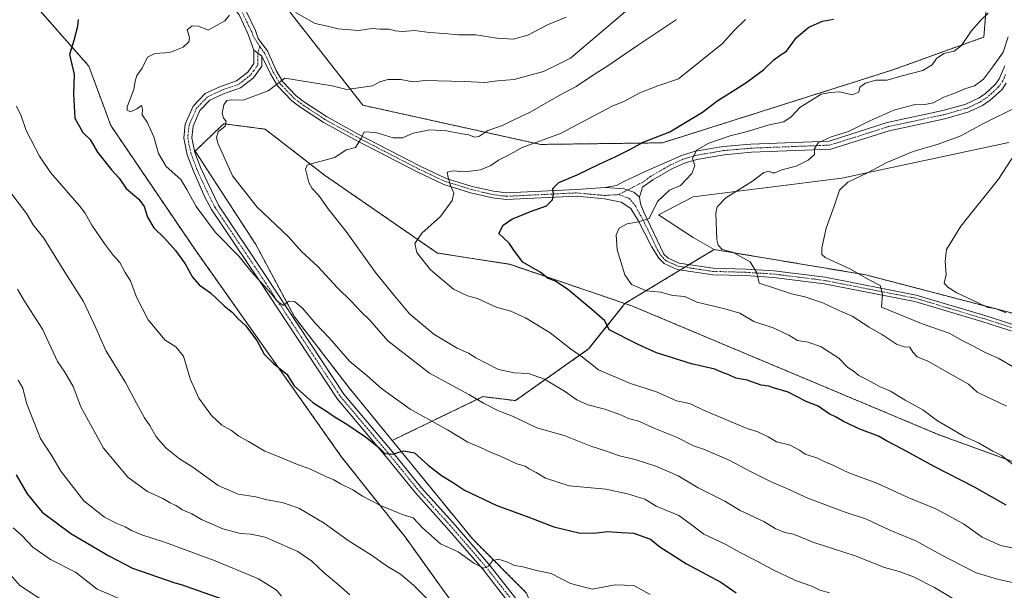
# Model space of a CAD drawing. Units: metres. Extents: x 573451 to 576902, y 4717254 to 4719605.
# Drawn here: x 575365 to 575714, y 4717615 to 4717817 of the extents above; entities that cross this region are included whole.
import ezdxf

# ---------------------------------------------------------------- set-up
doc = ezdxf.new("R2010")
doc.units = ezdxf.units.M
doc.header["$MEASUREMENT"] = 0
doc.linetypes.add('TRAZO_Y_PUNTO', pattern=[1, 0.5, -0.25, 0, -0.25])
doc.linetypes.add('TRAZOS', pattern=[0.75, 0.5, -0.25])
for name, color, linetype, lineweight in [('Arbolado forestal', 92, 'TRAZOS', 0), ('Arbolado forestal CxS', 92, 'Continuous', 0), ('Camino', 19, 'Continuous', 0), ('Camino Cxs', 19, 'Continuous', 0), ('Camino eje', 39, 'TRAZO_Y_PUNTO', 13), ('Cultivos herbáceos CxS', 92, 'Continuous', 0), ('Curva de nivel maestra', 36, 'Continuous', 30), ('Curva de nivel normal', 36, 'Continuous', 0), ('Matorral', 135, 'Continuous', 0), ('Matorral CxS', 135, 'Continuous', 0), ('Pista no pavimentada', 254, 'Continuous', 13), ('Pista no pavimentada Cxs', 254, 'Continuous', 0), ('Pista pavimentada eje', 135, 'TRAZO_Y_PUNTO', 0)]:
    doc.layers.add(name, color=color, linetype=linetype, lineweight=lineweight)

# ---------------------------------------------------------------- blocks, each defined once
blk = doc.blocks.new('*U151')
at = {"layer": 'Cultivos herbáceos CxS', "color": 92, "linetype": 'Continuous', "lineweight": 0}
blk.add_polyline3d([(575752.4, 4717704.09, 650.31), (575665.05, 4717726.89, 659.05), (575611.39, 4717735.83, 665.68), (575603.9, 4717740.12, 665.89), (575591.63, 4717748.1, 668.61), (575603.9, 4717754.47, 667.25), (575656.55, 4717761.04, 660.68), (575715.76, 4717773.73, 655.63)], dxfattribs=at)
blk = doc.blocks.new('*U164')
at = {"layer": 'Curva de nivel normal', "color": 36, "linetype": 'Continuous', "lineweight": 0}
blk.add_polyline3d([(575588.74, 4717613.82, 705), (575582.98, 4717616.96, 705), (575576.28, 4717617.25, 705), (575568.22, 4717615.7, 705), (575560.57, 4717617.66, 705), (575553.67, 4717621.19, 705), (575548.52, 4717622.32, 705), (575543.67, 4717623.56, 705), (575540.69, 4717624.02, 705), (575538.01, 4717625.36, 705), (575534.94, 4717626.35, 705), (575532.85, 4717625.71, 705), (575531.53, 4717623.78, 705), (575529.75, 4717623.15, 705), (575526.28, 4717624.89, 705), (575520.78, 4717628.88, 705), (575514.49, 4717631.76, 705), (575508.1, 4717637.4, 705), (575504.81, 4717640.89, 705), (575501.24, 4717642, 705), (575493.2, 4717645.28, 705), (575486.88, 4717648.63, 705), (575483.44, 4717650.85, 705), (575479.02, 4717652.93, 705), (575476.65, 4717654.32, 705), (575473.91, 4717655.5, 705), (575468.49, 4717658.15, 705), (575463.79, 4717659.8, 705), (575457.35, 4717662.54, 705), (575452.23, 4717664.51, 705), (575446.5, 4717667.98, 705), (575443.03, 4717669.85, 705), (575440.44, 4717671.78, 705), (575437.03, 4717673.7, 705), (575433.38, 4717677.14, 705), (575428.89, 4717683.3, 705), (575425.88, 4717690.12, 705), (575423.44, 4717698.15, 705), (575420.79, 4717701.4, 705), (575416.99, 4717703.72, 705), (575410.95, 4717711.02, 705), (575406.87, 4717718.93, 705), (575404.69, 4717724.71, 705), (575402.76, 4717727.68, 705), (575400.9, 4717731.26, 705), (575398.6, 4717733.83, 705), (575395.33, 4717738.06, 705), (575391.01, 4717744.48, 705), (575388.67, 4717748.68, 705), (575386.67, 4717751.3, 705), (575376.34, 4717763.07, 705), (575372.44, 4717768.85, 705), (575367.79, 4717777.97, 705), (575365.93, 4717783.12, 705), (575364.32, 4717786.5, 705)], dxfattribs=at)
blk = doc.blocks.new('*U168')
at = {"layer": 'Curva de nivel normal', "color": 36, "linetype": 'Continuous', "lineweight": 0}
blk.add_polyline3d([(575718.89, 4717786.48, 660), (575706.52, 4717780.32, 660), (575698.72, 4717776.08, 660), (575690.69, 4717773.07, 660), (575681.81, 4717770.47, 660), (575672.58, 4717766.61, 660), (575665.97, 4717763.03, 660), (575658.68, 4717759.72, 660), (575655.81, 4717756.78, 660), (575653.88, 4717751.12, 660), (575651.08, 4717743.45, 660), (575649.53, 4717736.45, 660), (575649.47, 4717734.04, 660), (575650.64, 4717733.06, 660), (575659.41, 4717729.06, 660), (575666.31, 4717725.13, 660), (575670.17, 4717723.07, 660), (575671, 4717719.98, 660), (575670.65, 4717715.41, 660), (575685.35, 4717709.38, 660), (575694.62, 4717706.2, 660), (575698.92, 4717703.8, 660), (575703.25, 4717701.71, 660), (575707.79, 4717699.22, 660), (575711.98, 4717697.41, 660), (575718.74, 4717693.5, 660)], dxfattribs=at)
blk = doc.blocks.new('*U178')
at = {"layer": 'Curva de nivel normal', "color": 36, "linetype": 'Continuous', "lineweight": 0}
blk.add_polyline3d([(575698.87, 4717610.56, 690), (575689.46, 4717616.24, 690), (575681.94, 4717620.08, 690), (575676.84, 4717621.9, 690), (575671.68, 4717623.32, 690), (575661.3, 4717627.45, 690), (575646.71, 4717632.22, 690), (575639.5, 4717635.11, 690), (575636.39, 4717635.75, 690), (575633, 4717637.15, 690), (575628.98, 4717639.67, 690), (575620.64, 4717643.54, 690), (575615.11, 4717646.82, 690), (575605.77, 4717651.58, 690), (575598.62, 4717655.77, 690), (575590.76, 4717659.18, 690), (575583.45, 4717661.54, 690), (575577.88, 4717662.88, 690), (575572.94, 4717664.6, 690), (575567.75, 4717666.25, 690), (575558.29, 4717670.09, 690), (575548.63, 4717672.74, 690), (575540.01, 4717676.86, 690), (575534.99, 4717678.75, 690), (575529.68, 4717681.44, 690), (575524.48, 4717684.51, 690), (575510.57, 4717692.13, 690), (575495.83, 4717703.52, 690), (575489.43, 4717710.84, 690), (575486.39, 4717713.8, 690), (575482.8, 4717717.54, 690), (575478, 4717722.27, 690), (575471, 4717729.87, 690), (575465.3, 4717735.16, 690), (575460.65, 4717740.38, 690), (575449.52, 4717750.84, 690), (575440.83, 4717761.94, 690), (575435.62, 4717773.42, 690), (575435.12, 4717775.51, 690), (575435.77, 4717777.45, 690), (575438.2, 4717779.45, 690), (575438.55, 4717781.25, 690), (575437.62, 4717782.35, 690), (575437.16, 4717784.08, 690), (575437.7, 4717787.04, 690), (575438.8, 4717788.58, 690), (575440.52, 4717788.81, 690), (575444.66, 4717788.73, 690), (575453.46, 4717791.99, 690), (575459.38, 4717796.51, 690), (575476.08, 4717793.73, 690), (575481.35, 4717792.42, 690), (575490.44, 4717793.77, 690), (575493.03, 4717795.21, 690), (575495.82, 4717795.98, 690), (575500.48, 4717795.95, 690), (575504.8, 4717795.11, 690), (575509.08, 4717795.66, 690), (575522.88, 4717795.27, 690), (575530.14, 4717794.88, 690), (575534.72, 4717795.47, 690), (575540.51, 4717796.03, 690), (575550.93, 4717798.85, 690), (575556.94, 4717801.73, 690), (575560.53, 4717803.57, 690), (575584.7, 4717824.2, 690)], dxfattribs=at)
blk = doc.blocks.new('*U183')
at = {"layer": 'Curva de nivel normal', "color": 36, "linetype": 'Continuous', "lineweight": 0}
blk.add_polyline3d([(575719.63, 4717617.43, 685), (575711.76, 4717619.18, 685), (575704.14, 4717621.48, 685), (575698.9, 4717624.23, 685), (575691.98, 4717627.72, 685), (575682.8, 4717632.75, 685), (575673.6, 4717636.61, 685), (575665.28, 4717640.47, 685), (575657.48, 4717643.02, 685), (575644.51, 4717647.93, 685), (575637.1, 4717651.35, 685), (575631.77, 4717653.53, 685), (575624.44, 4717657.2, 685), (575616.7, 4717661.32, 685), (575607.57, 4717665.27, 685), (575604.12, 4717666.43, 685), (575598.08, 4717669.46, 685), (575589.73, 4717672.75, 685), (575584.76, 4717675.14, 685), (575581.02, 4717676.02, 685), (575577.96, 4717677.45, 685), (575572.66, 4717679.42, 685), (575566.64, 4717680.88, 685), (575562.7, 4717682.62, 685), (575558.43, 4717685.78, 685), (575551.29, 4717689.96, 685), (575545.65, 4717691.98, 685), (575540.52, 4717692.19, 685), (575535.03, 4717693.41, 685), (575530.7, 4717695.66, 685), (575527.02, 4717697.51, 685), (575524.39, 4717699.14, 685), (575520.42, 4717700.91, 685), (575512.15, 4717705.9, 685), (575503.56, 4717713.12, 685), (575498.18, 4717719.48, 685), (575491.5, 4717727.73, 685), (575481.1, 4717742.2, 685), (575475.06, 4717749.8, 685), (575471.32, 4717755.06, 685), (575468.98, 4717757.39, 685), (575467.82, 4717759.56, 685), (575466.73, 4717764.22, 685), (575467.21, 4717765.71, 685), (575468.66, 4717766.17, 685), (575477.04, 4717768.4, 685), (575481.04, 4717771.14, 685), (575484.39, 4717771.9, 685), (575486.44, 4717775.13, 685), (575487.44, 4717777.51, 685), (575491.54, 4717777.28, 685), (575497.75, 4717775.4, 685), (575500.98, 4717775.39, 685), (575504.81, 4717777, 685), (575510.65, 4717778.21, 685), (575516.57, 4717777.83, 685), (575521.49, 4717776.85, 685), (575524.57, 4717776.44, 685), (575526.56, 4717775.57, 685), (575528.1, 4717775.88, 685), (575531.23, 4717777.94, 685), (575536.43, 4717779.73, 685), (575540.72, 4717781.82, 685), (575546.26, 4717784.43, 685), (575556.54, 4717790.33, 685), (575562.57, 4717793.51, 685), (575568.28, 4717797.46, 685), (575573.74, 4717800.84, 685), (575584.21, 4717808.03, 685), (575598.08, 4717817.25, 685)], dxfattribs=at)
blk = doc.blocks.new('*U187')
at = {"layer": 'Curva de nivel normal', "color": 36, "linetype": 'Continuous', "lineweight": 0}
for points in [[(575652.27, 4717614.42, 695), (575648.85, 4717615.35, 695), (575645.98, 4717616.78, 695), (575640.21, 4717618.77, 695), (575632.24, 4717622.48, 695), (575625.68, 4717626.11, 695), (575620.34, 4717628.72, 695), (575615.54, 4717631.48, 695), (575607.71, 4717635.1, 695), (575603.3, 4717638.52, 695), (575598.86, 4717641.76, 695), (575590.87, 4717645.03, 695), (575586.78, 4717647.54, 695), (575580.64, 4717649.43, 695), (575573.03, 4717651.06, 695), (575560.03, 4717652.28, 695), (575551.65, 4717654.96, 695), (575548.3, 4717657.01, 695), (575545.89, 4717658.31, 695), (575544.48, 4717659.24, 695), (575541.56, 4717659.99, 695), (575535.68, 4717662.77, 695), (575532.47, 4717663.99, 695), (575528.68, 4717665.82, 695), (575524.19, 4717667.7, 695), (575516.96, 4717672.04, 695), (575503.68, 4717679.41, 695), (575493.64, 4717686.69, 695), (575488.34, 4717691.28, 695), (575482.3, 4717696.34, 695), (575475.32, 4717704.37, 695), (575470.22, 4717709.62, 695), (575465.63, 4717715.09, 695), (575462.79, 4717717.51, 695), (575460.71, 4717717.58, 695), (575458.92, 4717716.02, 695), (575457.89, 4717716.59, 695), (575456.81, 4717717.49, 695), (575454.46, 4717720.33, 695), (575447.4, 4717728.06, 695), (575443.15, 4717733.34, 695), (575434.84, 4717741.84, 695), (575427.92, 4717751.06, 695), (575424.66, 4717757.06, 695), (575422.5, 4717760.61, 695), (575417.32, 4717765.25, 695), (575414.6, 4717769.85, 695), (575412.92, 4717775.72, 695), (575410.57, 4717780.85, 695), (575408.82, 4717783.45, 695), (575408.98, 4717785.45, 695), (575408.6, 4717786.78, 695), (575406.96, 4717785.56, 695), (575404.73, 4717784.53, 695), (575403.52, 4717785.19, 695), (575403.53, 4717786.37, 695), (575405.93, 4717792.4, 695), (575406.3, 4717795.45, 695), (575406.94, 4717797.45, 695), (575408.8, 4717799.99, 695), (575410.74, 4717803.92, 695), (575413.38, 4717805.16, 695), (575418.59, 4717805.52, 695), (575423.39, 4717807.38, 695), (575425.36, 4717809.27, 695), (575425.64, 4717810.56, 695), (575425.3, 4717812.12, 695), (575424.77, 4717813.54, 695), (575426.5, 4717814.98, 695), (575428.78, 4717814.84, 695), (575432.16, 4717813.44, 695), (575438.12, 4717816.73, 695), (575439.81, 4717818.76, 695)], [(575463.16, 4717819.71, 695), (575470.07, 4717815.75, 695), (575474.46, 4717814.85, 695), (575478.29, 4717813.95, 695), (575485.39, 4717813.27, 695), (575490.3, 4717813.98, 695), (575493.16, 4717813.8, 695), (575496.34, 4717813.77, 695), (575498.46, 4717813.18, 695), (575501.02, 4717813.01, 695), (575505.22, 4717813.34, 695), (575510.6, 4717812.62, 695), (575515.77, 4717812.32, 695), (575520.89, 4717811.74, 695), (575527.04, 4717811.75, 695), (575534.37, 4717810.6, 695), (575540.37, 4717810.22, 695), (575545.37, 4717811.65, 695), (575552.37, 4717815.28, 695), (575559.03, 4717817.99, 695)]]:
    blk.add_polyline3d(points, dxfattribs=at)
blk = doc.blocks.new('*U190')
at = {"layer": 'Curva de nivel normal', "color": 36, "linetype": 'Continuous', "lineweight": 0}
blk.add_polyline3d([(575715.48, 4717811.11, 665), (575713.78, 4717805.69, 665), (575710.26, 4717800.79, 665), (575706.77, 4717796.08, 665), (575703.61, 4717793.71, 665), (575700.18, 4717792.71, 665), (575696.6, 4717791.19, 665), (575692.68, 4717789.72, 665), (575688.89, 4717787.79, 665), (575686.03, 4717787.13, 665), (575682.04, 4717787, 665), (575674.98, 4717785.11, 665), (575666.5, 4717781.37, 665), (575658.95, 4717777.57, 665), (575652.81, 4717775.76, 665), (575648.18, 4717773.55, 665), (575646.93, 4717771.45, 665), (575646.88, 4717769.45, 665), (575644.68, 4717767.4, 665), (575640.42, 4717765.36, 665), (575635.37, 4717764.07, 665), (575632.92, 4717763.02, 665), (575631.96, 4717762.94, 665), (575630.9, 4717763.6, 665), (575628.96, 4717763.07, 665), (575624.92, 4717759.98, 665), (575615.53, 4717754.15, 665), (575612.49, 4717750.91, 665), (575612.01, 4717748.7, 665), (575612.29, 4717739.26, 665), (575612.8, 4717737.33, 665), (575614.22, 4717735.82, 665), (575617.84, 4717734.92, 665), (575624.19, 4717731.52, 665), (575626.51, 4717727.61, 665), (575627.37, 4717723.94, 665), (575633.13, 4717722, 665), (575638.78, 4717720.16, 665), (575643.53, 4717719.12, 665), (575649.83, 4717717.04, 665), (575654.87, 4717714.59, 665), (575660.3, 4717712.27, 665), (575666.26, 4717708.37, 665), (575671.02, 4717705.69, 665), (575675.99, 4717702.33, 665), (575678.62, 4717701.41, 665), (575680.71, 4717701.3, 665), (575681.77, 4717699.55, 665), (575683.32, 4717697.92, 665), (575687.1, 4717696.29, 665), (575701.42, 4717688.19, 665), (575704.52, 4717685.36, 665), (575714.93, 4717680.37, 665)], dxfattribs=at)
blk = doc.blocks.new('*U196')
at = {"layer": 'Curva de nivel normal', "color": 36, "linetype": 'Continuous', "lineweight": 0}
blk.add_polyline3d([(575482.35, 4717613.71, 715), (575478.4, 4717617.2, 715), (575473.26, 4717621.44, 715), (575468.86, 4717625.56, 715), (575463.93, 4717629.02, 715), (575452.45, 4717634.08, 715), (575447.32, 4717635.09, 715), (575443.65, 4717635.37, 715), (575437.39, 4717637.03, 715), (575429.9, 4717640.39, 715), (575426.39, 4717642.35, 715), (575423.12, 4717643.7, 715), (575420.8, 4717645.33, 715), (575418.76, 4717646.27, 715), (575416.16, 4717647.79, 715), (575410.75, 4717650.26, 715), (575403.9, 4717655.16, 715), (575395.17, 4717665.53, 715), (575387.14, 4717680.15, 715), (575384.36, 4717687.43, 715), (575381.45, 4717692.46, 715), (575378.87, 4717696.28, 715), (575373.52, 4717707.63, 715), (575367.13, 4717717.54, 715), (575364.72, 4717721.84, 715)], dxfattribs=at)
blk = doc.blocks.new('*U202')
at = {"layer": 'Curva de nivel normal', "color": 36, "linetype": 'Continuous', "lineweight": 0}
blk.add_polyline3d([(575458.2, 4717613.23, 720), (575456.46, 4717615.36, 720), (575453.84, 4717616.93, 720), (575450.08, 4717619.33, 720), (575434.71, 4717625.73, 720), (575417.07, 4717632.17, 720), (575408.68, 4717634.92, 720), (575405.02, 4717636.4, 720), (575402.84, 4717637.74, 720), (575399.82, 4717638.9, 720), (575395.46, 4717641.2, 720), (575388.2, 4717646.98, 720), (575380.04, 4717657.45, 720), (575376.79, 4717662.86, 720), (575372.89, 4717668.99, 720), (575367.93, 4717681.46, 720), (575366.53, 4717686.79, 720), (575364.87, 4717689.6, 720)], dxfattribs=at)
blk = doc.blocks.new('*U203')
at = {"layer": 'Curva de nivel normal', "color": 36, "linetype": 'Continuous', "lineweight": 0}
blk.add_polyline3d([(575510.93, 4717611.03, 710), (575504.91, 4717617.06, 710), (575500.35, 4717620.95, 710), (575495.68, 4717623.76, 710), (575490.1, 4717627.68, 710), (575481.83, 4717632.92, 710), (575473.33, 4717639.08, 710), (575464.26, 4717644.34, 710), (575458.36, 4717646.4, 710), (575453.1, 4717647.33, 710), (575449.07, 4717648.35, 710), (575442.86, 4717649.24, 710), (575435.71, 4717652.37, 710), (575426.72, 4717658.81, 710), (575422.06, 4717661.81, 710), (575417.35, 4717665.61, 710), (575413.8, 4717669.62, 710), (575411.52, 4717673.57, 710), (575409.66, 4717676.24, 710), (575406.78, 4717681.46, 710), (575402.96, 4717688.78, 710), (575395.94, 4717700.1, 710), (575392.47, 4717708.17, 710), (575388.08, 4717717.51, 710), (575380.83, 4717728.75, 710), (575374.01, 4717739.8, 710), (575370.25, 4717744.54, 710), (575367.86, 4717748.59, 710), (575362.68, 4717755.42, 710)], dxfattribs=at)
blk = doc.blocks.new('*U208')
at = {"layer": 'Curva de nivel normal', "color": 36, "linetype": 'Continuous', "lineweight": 0}
blk.add_polyline3d([(575402.39, 4717611.69, 730), (575392.9, 4717615.64, 730), (575385.28, 4717621.69, 730), (575376.42, 4717626.16, 730), (575370.14, 4717630.55, 730), (575366.24, 4717634.64, 730), (575363.2, 4717637.38, 730)], dxfattribs=at)
blk = doc.blocks.new('*U212')
at = {"layer": 'Curva de nivel normal', "color": 36, "linetype": 'Continuous', "lineweight": 0}
blk.add_polyline3d([(575714.77, 4717713.42, 655), (575711.05, 4717714.92, 655), (575708.31, 4717715.37, 655), (575704.69, 4717717.12, 655), (575697.37, 4717720.47, 655), (575694.09, 4717722.58, 655), (575692.86, 4717723.88, 655), (575693.49, 4717726.98, 655), (575693.22, 4717731.55, 655), (575693.7, 4717735.84, 655), (575698.76, 4717744.12, 655), (575712.12, 4717760.78, 655), (575718.03, 4717769.78, 655)], dxfattribs=at)
blk = doc.blocks.new('*U216')
at = {"layer": 'Curva de nivel normal', "color": 36, "linetype": 'Continuous', "lineweight": 0}
blk.add_polyline3d([(575720.37, 4717629.65, 680), (575712.74, 4717631.18, 680), (575706.28, 4717634.05, 680), (575699.67, 4717638.77, 680), (575689.89, 4717644.11, 680), (575680.38, 4717647.97, 680), (575668.94, 4717653.23, 680), (575659.08, 4717656.89, 680), (575653.45, 4717659.55, 680), (575650.31, 4717660.83, 680), (575647.93, 4717662.01, 680), (575643.67, 4717663.43, 680), (575641.61, 4717664.9, 680), (575638.29, 4717666.59, 680), (575633.5, 4717667.82, 680), (575630.46, 4717669.55, 680), (575626.8, 4717671.39, 680), (575623.09, 4717672.51, 680), (575618.83, 4717674.35, 680), (575608.4, 4717678.64, 680), (575602.7, 4717681.38, 680), (575598.1, 4717682.35, 680), (575590.97, 4717685.48, 680), (575581.77, 4717688.46, 680), (575570.37, 4717693.31, 680), (575564.78, 4717697.77, 680), (575560.52, 4717700.75, 680), (575553.3, 4717706.39, 680), (575544.62, 4717711.7, 680), (575539.38, 4717714.03, 680), (575534.14, 4717715.5, 680), (575527.55, 4717718.53, 680), (575524.01, 4717719.42, 680), (575519.08, 4717721.82, 680), (575510.99, 4717728.62, 680), (575506.12, 4717734.74, 680), (575505.38, 4717737.94, 680), (575507.85, 4717741.58, 680), (575514.48, 4717747.49, 680), (575518.66, 4717753.18, 680), (575519.18, 4717755.73, 680), (575518, 4717758.5, 680), (575517.23, 4717761.3, 680), (575516.84, 4717763.2, 680), (575518.97, 4717763.72, 680), (575523.13, 4717763.37, 680), (575528.67, 4717764.07, 680), (575532.27, 4717765.56, 680), (575534.99, 4717767.44, 680), (575538.37, 4717769.14, 680), (575543.37, 4717771.96, 680), (575557.03, 4717776.84, 680), (575567, 4717782.21, 680), (575575.3, 4717786.53, 680), (575579.66, 4717788.36, 680), (575585.04, 4717791.25, 680), (575591.43, 4717793.72, 680), (575598.75, 4717796.18, 680), (575614.32, 4717808.78, 680), (575618.47, 4717813.38, 680), (575622.48, 4717817.22, 680)], dxfattribs=at)
blk = doc.blocks.new('*U217')
at = {"layer": 'Curva de nivel normal', "color": 36, "linetype": 'Continuous', "lineweight": 0}
blk.add_polyline3d([(575717.17, 4717659.79, 670), (575713.12, 4717662.97, 670), (575710.04, 4717664.54, 670), (575704.97, 4717667.48, 670), (575700.13, 4717669.59, 670), (575694.97, 4717672.69, 670), (575690.51, 4717675.21, 670), (575685.32, 4717679.15, 670), (575678.98, 4717682.52, 670), (575673.8, 4717685.72, 670), (575669.99, 4717687.42, 670), (575665.67, 4717689.77, 670), (575662.57, 4717691.29, 670), (575660.66, 4717692.9, 670), (575658.77, 4717694.15, 670), (575655.55, 4717697.42, 670), (575649.32, 4717701.45, 670), (575644.68, 4717703.04, 670), (575640.93, 4717703.68, 670), (575637.84, 4717705.59, 670), (575632.32, 4717708.16, 670), (575625.41, 4717710.41, 670), (575620.53, 4717713.28, 670), (575615.17, 4717714.8, 670), (575610.74, 4717715.93, 670), (575605.2, 4717717.17, 670), (575601, 4717719.24, 670), (575596.73, 4717719.54, 670), (575592.36, 4717720.71, 670), (575587.42, 4717721.18, 670), (575582.06, 4717723.47, 670), (575579.79, 4717726.87, 670), (575576.99, 4717735.75, 670), (575576.71, 4717741.04, 670), (575577.8, 4717743.38, 670), (575580.53, 4717744.88, 670), (575584.62, 4717745.64, 670), (575588.39, 4717746.83, 670), (575591.33, 4717752.78, 670), (575595.61, 4717756.78, 670), (575599.51, 4717758.45, 670), (575603.51, 4717762.78, 670), (575604.56, 4717765.51, 670), (575603.67, 4717768, 670), (575605.1, 4717771.04, 670), (575609.53, 4717773.51, 670), (575617.03, 4717776.06, 670), (575623.2, 4717777.64, 670), (575630.37, 4717779.88, 670), (575636.03, 4717781.07, 670), (575638.64, 4717782.84, 670), (575641.78, 4717786.08, 670), (575649.24, 4717790.77, 670), (575652.57, 4717791.43, 670), (575655.76, 4717791.6, 670), (575660.21, 4717790.55, 670), (575662.63, 4717791.53, 670), (575663.02, 4717793.32, 670), (575665, 4717794.71, 670), (575668.69, 4717795.71, 670), (575672.65, 4717795.76, 670), (575677.52, 4717797.21, 670), (575685.31, 4717799.16, 670), (575688.55, 4717801.13, 670), (575690.09, 4717803.38, 670), (575692.72, 4717805.19, 670), (575696.32, 4717806.06, 670), (575698.98, 4717807.96, 670), (575702.44, 4717813.05, 670), (575705.97, 4717817.11, 670), (575708.46, 4717819.44, 670)], dxfattribs=at)
blk = doc.blocks.new('*U227')
at = {"layer": 'Curva de nivel maestra', "color": 36, "linetype": 'Continuous', "lineweight": 30}
blk.add_polyline3d([(575714.76, 4717645.46, 675), (575703.57, 4717651.78, 675), (575689.31, 4717659.1, 675), (575678.12, 4717665.23, 675), (575672.42, 4717668.19, 675), (575669.61, 4717669.85, 675), (575663, 4717672.34, 675), (575657.19, 4717674.97, 675), (575654.6, 4717676.52, 675), (575652.06, 4717677.71, 675), (575648.27, 4717680.37, 675), (575644.01, 4717682.09, 675), (575637.57, 4717685.32, 675), (575632.73, 4717686.82, 675), (575630.79, 4717687.55, 675), (575628.06, 4717687.9, 675), (575623.03, 4717689.58, 675), (575619.06, 4717690.37, 675), (575616.64, 4717691.51, 675), (575614, 4717692.42, 675), (575611.57, 4717693.54, 675), (575603.38, 4717695.41, 675), (575591.02, 4717699.34, 675), (575584.52, 4717702.2, 675), (575574.24, 4717707.45, 675), (575572.66, 4717710.62, 675), (575568.08, 4717714.62, 675), (575559.43, 4717721.79, 675), (575554.92, 4717724.76, 675), (575552.58, 4717725.6, 675), (575549.75, 4717727.84, 675), (575543.64, 4717731.38, 675), (575540.74, 4717735.23, 675), (575538.78, 4717738.08, 675), (575536.9, 4717739.8, 675), (575535.18, 4717741.5, 675), (575536.64, 4717744.47, 675), (575539.7, 4717746.61, 675), (575546.37, 4717749.34, 675), (575551.97, 4717751.3, 675), (575554.13, 4717753.4, 675), (575554.49, 4717755.45, 675), (575554.21, 4717757.45, 675), (575556.36, 4717759.55, 675), (575562.82, 4717762.31, 675), (575570.37, 4717765.96, 675), (575576.62, 4717768.71, 675), (575581.71, 4717771.33, 675), (575586.28, 4717773.85, 675), (575595.7, 4717777.51, 675), (575602.51, 4717781.58, 675), (575607.27, 4717784.46, 675), (575612.38, 4717788.37, 675), (575622.6, 4717794.81, 675), (575628.86, 4717799.45, 675), (575632.47, 4717803, 675), (575634.71, 4717804.59, 675), (575636.99, 4717806.04, 675), (575640.51, 4717810.89, 675), (575644.91, 4717814.46, 675), (575649.76, 4717816.58, 675), (575653.62, 4717817.29, 675)], dxfattribs=at)
blk = doc.blocks.new('*U231')
at = {"layer": 'Curva de nivel maestra', "color": 36, "linetype": 'Continuous', "lineweight": 30}
blk.add_polyline3d([(575386.12, 4717817.22, 700), (575385.98, 4717814.77, 700), (575384.62, 4717809.77, 700), (575383.08, 4717804.78, 700), (575384.76, 4717797.78, 700), (575384.5, 4717790.78, 700), (575384.95, 4717782.33, 700), (575387.8, 4717777.26, 700), (575390.37, 4717774.77, 700), (575393.02, 4717770.34, 700), (575397.98, 4717764.04, 700), (575400.69, 4717761.03, 700), (575403.14, 4717757.41, 700), (575407.65, 4717753.62, 700), (575409.54, 4717751.03, 700), (575410.68, 4717747.25, 700), (575413, 4717743.47, 700), (575416.72, 4717739.91, 700), (575420.64, 4717735.5, 700), (575424.05, 4717730.79, 700), (575426.67, 4717726.08, 700), (575429.02, 4717723.36, 700), (575432.99, 4717720.46, 700), (575437.91, 4717715.92, 700), (575440.82, 4717713.56, 700), (575442.74, 4717711.48, 700), (575445.44, 4717708.98, 700), (575449.42, 4717703.69, 700), (575452.01, 4717698.88, 700), (575455.34, 4717695.51, 700), (575460.07, 4717691.8, 700), (575462.71, 4717687.65, 700), (575469.26, 4717681.78, 700), (575474.52, 4717678.45, 700), (575477.16, 4717676.51, 700), (575481.34, 4717674.08, 700), (575487.96, 4717669.58, 700), (575492.56, 4717665.97, 700), (575494.76, 4717663.66, 700), (575497.38, 4717663.44, 700), (575501.48, 4717664.62, 700), (575505.22, 4717663.97, 700), (575510.17, 4717659.51, 700), (575514.82, 4717655.85, 700), (575518.68, 4717653.49, 700), (575522.98, 4717650.69, 700), (575534.37, 4717645.34, 700), (575545.74, 4717641.16, 700), (575554.56, 4717637.7, 700), (575563.45, 4717635.61, 700), (575568.82, 4717635.46, 700), (575573.67, 4717636.08, 700), (575578.59, 4717635.72, 700), (575582.94, 4717635.47, 700), (575586.46, 4717634.25, 700), (575588.83, 4717633.34, 700), (575592.11, 4717630.7, 700), (575601.57, 4717624.64, 700), (575613.79, 4717618.12, 700), (575619.22, 4717614.4, 700)], dxfattribs=at)

msp = doc.modelspace()

# ---------------------------------------------------------------- linework, layer by layer
at = {"layer": 'Arbolado forestal', "color": 92, "linetype": 'TRAZOS', "lineweight": 0}
for points in [[(575709.17, 4717838.92, 671.63), (575706.87, 4717811, 669.12), (575674.26, 4717799.26, 670.6), (575593.09, 4717773.59, 673.06), (575549.89, 4717773.02, 679.43), (575487.01, 4717786.88, 687.81), (575461.47, 4717819.48, 694.63), (575425.25, 4717876.11, 702.06)], [(575570.48, 4717524.23, 717.72), (575570.62, 4717538.16, 718.19), (575567.31, 4717552.22, 717.7), (575550.76, 4717577.05, 714.63), (575520.96, 4717607.67, 709.01), (575501.93, 4717634.15, 706.52), (575479.59, 4717662.29, 702.82), (575427.45, 4717735.94, 698.31), (575397.7, 4717779.71, 697.14), (575389.96, 4717800.72, 697.85), (575371.77, 4717821.32, 701.08)], [(575579.78, 4717716.74, 672.22), (575538.98, 4717730.61, 675.7), (575513.38, 4717734.6, 678.55), (575473.44, 4717762.14, 684.37), (575452.41, 4717778.41, 686.95), (575437.71, 4717780.33, 689.68), (575436.71, 4717779.37, 689.95), (575433.99, 4717776.78, 690.38), (575427.59, 4717770.68, 691.39), (575449.06, 4717737.59, 693.09), (575462.81, 4717711.98, 695.4), (575482.09, 4717686.96, 697.25), (575497.36, 4717668.3, 699.21)], [(575611.39, 4717735.83, 665.68), (575602.59, 4717730.52, 667.49), (575601.02, 4717729.57, 667.59), (575599.46, 4717728.62, 667.71), (575579.78, 4717716.74, 672.22)], [(575970.77, 4717607.12, 632.79), (575969.42, 4717607.94, 632.85), (575920.21, 4717637.69, 634.52), (575867.2, 4717674.11, 638.03), (575823.7, 4717693.79, 643.87), (575799.19, 4717698.95, 645.96), (575752.4, 4717704.09, 650.31), (575665.05, 4717726.89, 659.05), (575611.39, 4717735.83, 665.68)], [(575497.36, 4717668.3, 699.21), (575529.52, 4717683.8, 689.14), (575541.02, 4717682.38, 687.77), (575566.94, 4717700.65, 678.72), (575579.78, 4717716.74, 672.22)], [(575579.78, 4717716.74, 672.22), (575582.19, 4717715.92, 672.11), (575690.9, 4717670.33, 671.46), (575785.15, 4717636.2, 666.82), (575820.36, 4717615.45, 663.92), (575850.05, 4717574.76, 663.68), (575877.44, 4717543.51, 664.59), (575946.27, 4717479.06, 662.47), (575977.76, 4717440.99, 661.06), (575990.98, 4717414.22, 664.41), (575994.67, 4717387.04, 672.33), (575992.76, 4717346.87, 682.85)], [(575497.36, 4717668.3, 699.21), (575525.93, 4717633.32, 703.78), (575544.96, 4717614.29, 707.29), (575552.41, 4717596.08, 710.24), (575568.13, 4717586.98, 711.44), (575578.06, 4717575.39, 712.67), (575586.34, 4717555.53, 714.77), (575589.65, 4717538.98, 716.07), (575590.1, 4717523.27, 716.73)]]:
    msp.add_polyline3d(points, dxfattribs=at)
at = {"layer": 'Arbolado forestal CxS', "color": 92, "linetype": 'Continuous', "lineweight": 0}
for points in [[(575215.56, 4718057.55, 739.09), (575247.97, 4718027.79, 729.48), (575271.94, 4717993.1, 722.88), (575271.94, 4717993.1, 722.88), (575279.12, 4717982.71, 722.02), (575314.21, 4717934.62, 711.88), (575352.9, 4717891.77, 705.02), (575356.76, 4717845.53, 702.98), (575371.77, 4717821.32, 701.08), (575389.96, 4717800.72, 697.85), (575397.7, 4717779.71, 697.14), (575427.46, 4717735.94, 698.31), (575479.59, 4717662.29, 702.82), (575501.93, 4717634.15, 706.52), (575520.96, 4717607.67, 709.01)], [(575552.4, 4718043.28, 723.77), (575554.32, 4717998.23, 718.07), (575546.07, 4717922.88, 720.29), (575536.08, 4717888.76, 713.69), (575539.82, 4717857.45, 705.15), (575642.88, 4717840.5, 680.9), (575709.17, 4717838.92, 671.63), (575709.17, 4717838.92, 671.63), (575706.87, 4717811, 669.12), (575674.26, 4717799.26, 670.6), (575593.09, 4717773.59, 673.06), (575549.89, 4717773.02, 679.43), (575487.01, 4717786.88, 687.81), (575461.47, 4717819.48, 694.63), (575425.25, 4717876.11, 702.06), (575419.45, 4717911.13, 707.01), (575403.24, 4717948.58, 710.69), (575358.73, 4717989.6, 715.26), (575342.47, 4718002.57, 718.2), (575325.91, 4718018.39, 722.17), (575274.83, 4718053.72, 733.33)], [(575785.15, 4717636.2, 666.82), (575690.9, 4717670.33, 671.46), (575582.19, 4717715.92, 672.11), (575579.79, 4717716.74, 672.22), (575611.39, 4717735.83, 665.68), (575665.05, 4717726.89, 659.05), (575752.4, 4717704.09, 650.31)], [(575544.96, 4717614.29, 707.29), (575525.93, 4717633.32, 703.78), (575497.36, 4717668.3, 699.21), (575529.52, 4717683.8, 689.14), (575541.02, 4717682.38, 687.77), (575566.94, 4717700.65, 678.72), (575579.79, 4717716.74, 672.22), (575582.19, 4717715.92, 672.11), (575690.9, 4717670.33, 671.46), (575785.15, 4717636.2, 666.82)]]:
    msp.add_polyline3d(points, dxfattribs=at)
msp.add_polyline3d([(575579.79, 4717716.74, 672.22), (575566.94, 4717700.65, 678.72), (575541.02, 4717682.38, 687.77), (575529.52, 4717683.8, 689.14), (575497.36, 4717668.3, 699.21), (575482.09, 4717686.96, 697.25), (575462.81, 4717711.98, 695.4), (575449.06, 4717737.59, 693.09), (575427.59, 4717770.68, 691.39), (575433.99, 4717776.78, 690.38), (575436.71, 4717779.37, 689.95), (575437.71, 4717780.33, 689.68), (575452.41, 4717778.41, 686.95), (575473.44, 4717762.14, 684.37), (575513.38, 4717734.6, 678.55), (575538.98, 4717730.61, 675.7), (575579.79, 4717716.74, 672.22)], close=True, dxfattribs=at)
at = {"layer": 'Camino', "color": 19, "linetype": 'Continuous', "lineweight": 0}
for points in [[(575538.82, 4717610.78, 707.52), (575529.42, 4717622.74, 705.1), (575516.73, 4717637.41, 703.12), (575505.57, 4717649.72, 702.48), (575495.19, 4717662.54, 700.4), (575477.95, 4717682.95, 697.83), (575450.16, 4717725.07, 695.01), (575433.42, 4717750.01, 693.39), (575431.05, 4717754.4, 692.86), (575426.96, 4717763.56, 691.94), (575424.74, 4717769.38, 692.13), (575423.54, 4717775.24, 692.04), (575424.1, 4717780.24, 691.83), (575426.9, 4717786.61, 691), (575431.18, 4717791.03, 690.85), (575436.55, 4717793.54, 690.54), (575442.29, 4717795.51, 690.52), (575446.23, 4717798.59, 690.42), (575448.43, 4717801.65, 690.81), (575448.42, 4717806.42, 691.42)], [(575448.42, 4717806.42, 691.42), (575451.25, 4717804.26, 691.14)], [(575451.25, 4717804.26, 691.14), (575451.26, 4717800.75, 690.72), (575448.3, 4717796.61, 690.39), (575443.66, 4717792.99, 690.34), (575437.61, 4717790.91, 690.36), (575432.85, 4717788.69, 690.72), (575429.29, 4717785.01, 690.92), (575426.86, 4717779.49, 691.07), (575426.4, 4717775.37, 691.27), (575427.47, 4717770.17, 691.42), (575429.58, 4717764.64, 691.87), (575435.84, 4717751.48, 692.68), (575452.51, 4717726.63, 694.26), (575480.22, 4717684.65, 697.55), (575497.37, 4717664.34, 699.67), (575507.72, 4717651.56, 701.72), (575518.85, 4717639.28, 702.9), (575531.61, 4717624.54, 704.74), (575541.14, 4717612.41, 707.32)], [(575572.82, 4717757.81, 672.85), (575576.79, 4717758.54, 672.44), (575579.63, 4717759.99, 672.43), (575582.68, 4717761.45, 672.28), (575588.3, 4717764.09, 671.65), (575595.29, 4717767.09, 670.86), (575599.83, 4717769.14, 670.42), (575604.61, 4717770.61, 670.27), (575614.55, 4717772.3, 668.63), (575624.41, 4717773.17, 667.11), (575652.14, 4717774.23, 664.8), (575672.66, 4717780.73, 664.23), (575692.37, 4717784.97, 663.47), (575700.52, 4717787.27, 663.21), (575705, 4717789.4, 663.27), (575707.3, 4717790.95, 663.29), (575711.01, 4717794.34, 663.01), (575712.27, 4717796.19, 663.01), (575714.36, 4717800.77, 663.44)], [(575714.84, 4717794.73, 662.78), (575713.25, 4717792.39, 662.68), (575709.13, 4717788.63, 662.92), (575706.46, 4717786.84, 662.77), (575701.56, 4717784.5, 663.02), (575693.08, 4717782.11, 662.86), (575673.41, 4717777.88, 663.73), (575652.65, 4717771.3, 664.39), (575624.6, 4717770.23, 667.14), (575614.92, 4717769.37, 668.43), (575605.29, 4717767.73, 669.68), (575600.87, 4717766.38, 670.22), (575596.63, 4717764.46, 670.74), (575589.67, 4717760.47, 671.43), (575586.03, 4717757.95, 671.67), (575584.96, 4717754.41, 671.48)], [(575584.96, 4717754.41, 671.48), (575582.94, 4717756.16, 671.69), (575579.57, 4717757.35, 672.08), (575572.82, 4717757.81, 672.85)]]:
    msp.add_polyline3d(points, dxfattribs=at)
at = {"layer": 'Camino Cxs', "color": 19, "linetype": 'Continuous', "lineweight": 0}
for points in [[(575538.82, 4717610.78, 707.52), (575529.42, 4717622.74, 705.1), (575516.73, 4717637.41, 703.12), (575505.57, 4717649.72, 702.48), (575495.19, 4717662.54, 700.4), (575477.95, 4717682.95, 697.83), (575450.16, 4717725.07, 695.01), (575433.42, 4717750.01, 693.39), (575431.05, 4717754.4, 692.86), (575426.96, 4717763.56, 691.94), (575424.74, 4717769.38, 692.13), (575423.54, 4717775.24, 692.04), (575424.1, 4717780.24, 691.83), (575426.9, 4717786.61, 691), (575431.18, 4717791.03, 690.85), (575436.55, 4717793.54, 690.54), (575442.29, 4717795.51, 690.52), (575446.23, 4717798.59, 690.42), (575448.43, 4717801.65, 690.81), (575448.42, 4717806.42, 691.42), (575451.25, 4717804.26, 691.14), (575451.25, 4717804.26, 691.14), (575451.26, 4717800.75, 690.72), (575448.3, 4717796.61, 690.39), (575443.66, 4717792.99, 690.34), (575437.61, 4717790.91, 690.36), (575432.85, 4717788.69, 690.72), (575429.29, 4717785.01, 690.92), (575426.86, 4717779.49, 691.07), (575426.4, 4717775.37, 691.27), (575427.47, 4717770.17, 691.42), (575429.58, 4717764.64, 691.87), (575435.84, 4717751.48, 692.68), (575452.51, 4717726.63, 694.26), (575480.22, 4717684.65, 697.55), (575497.37, 4717664.34, 699.67), (575507.72, 4717651.56, 701.72), (575518.85, 4717639.28, 702.9), (575531.61, 4717624.54, 704.74), (575541.14, 4717612.41, 707.32)], [(575714.84, 4717794.73, 662.78), (575713.25, 4717792.39, 662.68), (575709.13, 4717788.63, 662.92), (575706.46, 4717786.84, 662.77), (575701.56, 4717784.5, 663.02), (575693.08, 4717782.11, 662.86), (575673.41, 4717777.88, 663.73), (575652.65, 4717771.3, 664.39), (575624.6, 4717770.23, 667.14), (575614.92, 4717769.37, 668.43), (575605.29, 4717767.73, 669.68), (575600.87, 4717766.38, 670.22), (575596.63, 4717764.46, 670.74), (575589.67, 4717760.47, 671.43), (575586.03, 4717757.95, 671.67), (575584.96, 4717754.41, 671.48), (575584.96, 4717754.41, 671.48), (575582.94, 4717756.16, 671.69), (575579.57, 4717757.35, 672.08), (575572.82, 4717757.81, 672.85), (575576.79, 4717758.54, 672.44), (575579.63, 4717759.99, 672.43), (575582.68, 4717761.45, 672.28), (575588.3, 4717764.09, 671.65), (575595.29, 4717767.09, 670.86), (575599.83, 4717769.14, 670.42), (575604.61, 4717770.61, 670.27), (575614.55, 4717772.3, 668.63), (575624.41, 4717773.17, 667.11), (575652.14, 4717774.23, 664.8), (575672.66, 4717780.73, 664.23), (575692.37, 4717784.97, 663.47), (575700.52, 4717787.27, 663.21), (575705, 4717789.4, 663.27), (575707.3, 4717790.95, 663.29), (575711.01, 4717794.34, 663.01), (575712.27, 4717796.19, 663.01), (575714.36, 4717800.77, 663.44)]]:
    msp.add_polyline3d(points, dxfattribs=at)
at = {"layer": 'Camino eje', "color": 39, "linetype": 'TRAZO_Y_PUNTO', "lineweight": 13}
for points in [[(575450.52, 4717807.62, 691.44), (575449.84, 4717805.34, 691.26), (575449.85, 4717801.2, 690.77), (575448.37, 4717799.13, 690.48), (575447.27, 4717797.6, 690.39), (575445.3, 4717796.06, 690.45), (575442.98, 4717794.25, 690.43), (575437.08, 4717792.23, 690.46), (575434.7, 4717791.12, 690.58), (575432.02, 4717789.86, 690.79), (575428.1, 4717785.81, 690.96), (575425.48, 4717779.87, 691.39), (575424.97, 4717775.31, 691.65), (575425.57, 4717772.38, 691.63), (575426.11, 4717769.78, 691.59), (575428.27, 4717764.1, 691.9), (575430.32, 4717759.52, 692.28), (575433.45, 4717752.94, 692.83), (575434.63, 4717750.75, 692.98), (575443, 4717738.28, 693.45), (575451.34, 4717725.85, 694.48), (575465.19, 4717704.86, 696.31), (575479.09, 4717683.8, 697.63), (575487.71, 4717673.6, 698.52), (575496.28, 4717663.44, 699.76), (575506.65, 4717650.64, 702.06), (575517.79, 4717638.35, 702.93), (575524.14, 4717631.01, 704.06), (575530.52, 4717623.64, 704.83), (575539.98, 4717611.6, 707.36)], [(575714.6, 4717797.75, 662.92), (575713.56, 4717795.46, 662.88), (575712.13, 4717793.37, 662.8), (575708.22, 4717789.79, 663.08), (575706.88, 4717788.9, 663.07), (575705.73, 4717788.12, 663.01), (575703.49, 4717787.06, 663), (575701.04, 4717785.89, 663.12), (575692.73, 4717783.54, 663.19), (575673.04, 4717779.31, 663.99), (575652.4, 4717772.77, 664.48), (575624.51, 4717771.7, 667.12), (575619.67, 4717771.27, 667.82), (575614.74, 4717770.84, 668.53), (575604.95, 4717769.17, 669.88), (575602.56, 4717768.44, 669.94), (575600.35, 4717767.76, 670.19), (575598.08, 4717766.74, 670.48), (575595.96, 4717765.78, 670.77), (575588.92, 4717761.74, 671.46), (575586.31, 4717759.77, 671.71), (575583.08, 4717758.12, 671.89), (575577.53, 4717755.29, 672.06)]]:
    msp.add_polyline3d(points, dxfattribs=at)
at = {"layer": 'Cultivos herbáceos CxS', "color": 92, "linetype": 'Continuous', "lineweight": 0}
for points in [[(575611.39, 4717735.83, 665.68), (575603.9, 4717740.12, 665.89), (575591.63, 4717748.1, 668.61), (575603.9, 4717754.47, 667.25), (575656.55, 4717761.04, 660.68), (575715.75, 4717773.73, 655.63)], [(575970.77, 4717607.12, 632.79), (575969.42, 4717607.94, 632.85), (575920.21, 4717637.69, 634.52), (575867.2, 4717674.11, 638.03), (575823.7, 4717693.79, 643.87), (575799.19, 4717698.95, 645.96), (575752.4, 4717704.09, 650.31), (575665.05, 4717726.89, 659.05), (575611.39, 4717735.83, 665.68)]]:
    msp.add_polyline3d(points, dxfattribs=at)
at = {"layer": 'Curva de nivel maestra', "color": 36, "linetype": 'Continuous', "lineweight": 30}
msp.add_polyline3d([(575364.22, 4717656.13, 725), (575368.08, 4717649.45, 725), (575373.47, 4717642.92, 725), (575383.53, 4717635.36, 725), (575397.02, 4717627.46, 725), (575405.4, 4717623.09, 725), (575420.4, 4717617.94, 725), (575422.6, 4717617.38, 725), (575426.25, 4717616, 725), (575437.42, 4717612.17, 725)], dxfattribs=at)
at = {"layer": 'Curva de nivel normal', "color": 36, "linetype": 'Continuous', "lineweight": 0}
msp.add_polyline3d([(575361.36, 4717621.76, 735), (575365.56, 4717616.97, 735), (575373.97, 4717611.39, 735)], dxfattribs=at)
at = {"layer": 'Matorral', "color": 135, "linetype": 'Continuous', "lineweight": 0}
for points in [[(575709.17, 4717838.92, 671.63), (575706.87, 4717811, 669.12), (575674.26, 4717799.26, 670.6), (575593.09, 4717773.59, 673.06), (575549.89, 4717773.02, 679.43), (575487.01, 4717786.88, 687.81), (575461.47, 4717819.48, 694.63), (575425.25, 4717876.11, 702.06)], [(575570.48, 4717524.23, 717.72), (575570.62, 4717538.16, 718.19), (575567.31, 4717552.22, 717.7), (575550.76, 4717577.05, 714.63), (575520.96, 4717607.67, 709.01), (575501.93, 4717634.15, 706.52), (575479.59, 4717662.29, 702.82), (575427.45, 4717735.94, 698.31), (575397.7, 4717779.71, 697.14), (575389.96, 4717800.72, 697.85), (575371.77, 4717821.32, 701.08)], [(575579.78, 4717716.74, 672.22), (575538.98, 4717730.61, 675.7), (575513.38, 4717734.6, 678.55), (575473.44, 4717762.14, 684.37), (575452.41, 4717778.41, 686.95), (575437.71, 4717780.33, 689.68), (575436.71, 4717779.37, 689.95), (575433.99, 4717776.78, 690.38), (575427.59, 4717770.68, 691.39), (575449.06, 4717737.59, 693.09), (575462.81, 4717711.98, 695.4), (575482.09, 4717686.96, 697.25), (575497.36, 4717668.3, 699.21)], [(575611.39, 4717735.83, 665.68), (575603.9, 4717740.12, 665.89), (575591.63, 4717748.1, 668.61), (575603.9, 4717754.47, 667.25), (575656.55, 4717761.04, 660.68), (575715.75, 4717773.73, 655.63)], [(575611.39, 4717735.83, 665.68), (575602.59, 4717730.52, 667.49), (575601.02, 4717729.57, 667.59), (575599.46, 4717728.62, 667.71), (575579.78, 4717716.74, 672.22)], [(575497.36, 4717668.3, 699.21), (575525.93, 4717633.32, 703.78), (575544.96, 4717614.29, 707.29), (575552.41, 4717596.08, 710.24), (575568.13, 4717586.98, 711.44), (575578.06, 4717575.39, 712.67), (575586.34, 4717555.53, 714.77), (575589.65, 4717538.98, 716.07), (575590.1, 4717523.27, 716.73)]]:
    msp.add_polyline3d(points, dxfattribs=at)
at = {"layer": 'Matorral CxS', "color": 135, "linetype": 'Continuous', "lineweight": 0}
for points in [[(575520.96, 4717607.67, 709.01), (575501.93, 4717634.15, 706.52), (575479.59, 4717662.29, 702.82), (575427.46, 4717735.94, 698.31), (575397.7, 4717779.71, 697.14), (575389.96, 4717800.72, 697.85), (575371.77, 4717821.32, 701.08), (575386.12, 4717834.37, 699.93), (575410.9, 4717850.02, 699.22), (575421, 4717868.37, 701.52), (575425.25, 4717876.11, 702.06), (575461.47, 4717819.48, 694.63), (575487.01, 4717786.88, 687.81), (575549.89, 4717773.02, 679.43), (575593.09, 4717773.59, 673.06), (575674.26, 4717799.26, 670.6), (575706.87, 4717811, 669.12), (575709.17, 4717838.92, 671.63), (575714.59, 4717846.14, 668.66), (575712.19, 4717872.74, 664.42), (575700.8, 4717931.37, 668.36), (575703.03, 4717949.7, 669.56), (575727.34, 4717964.91, 664.97)], [(575715.76, 4717773.73, 655.63), (575656.55, 4717761.04, 660.68), (575603.9, 4717754.47, 667.25), (575591.63, 4717748.1, 668.61), (575603.9, 4717740.12, 665.89), (575611.39, 4717735.83, 665.68), (575579.79, 4717716.74, 672.22), (575538.98, 4717730.61, 675.7), (575513.38, 4717734.6, 678.55), (575473.44, 4717762.14, 684.37), (575452.41, 4717778.41, 686.95), (575437.71, 4717780.33, 689.68), (575436.71, 4717779.37, 689.95), (575433.99, 4717776.78, 690.38), (575427.59, 4717770.68, 691.39), (575449.06, 4717737.59, 693.09), (575462.81, 4717711.98, 695.4), (575482.09, 4717686.96, 697.25), (575497.36, 4717668.3, 699.21), (575525.93, 4717633.32, 703.78), (575544.96, 4717614.29, 707.29)]]:
    msp.add_polyline3d(points, dxfattribs=at)
at = {"layer": 'Pista no pavimentada', "color": 254, "linetype": 'Continuous', "lineweight": 13}
for points in [[(575448.42, 4717806.42, 691.42), (575446.31, 4717812.26, 692.31), (575443.14, 4717818.84, 693.72), (575437.48, 4717826.02, 694.77), (575432.01, 4717836.17, 696.25), (575428.52, 4717843.66, 697.64), (575426.55, 4717850.14, 698.52), (575424.76, 4717859.02, 700.26), (575421.72, 4717876.31, 702.32), (575420.45, 4717881.11, 702.99), (575411.48, 4717908.15, 705.66), (575408.42, 4717915.43, 706.38), (575402.1, 4717927.73, 708.03), (575392.3, 4717944.26, 709.49), (575383.59, 4717956.78, 711.04), (575374.09, 4717968.37, 712.67), (575365.25, 4717976.8, 713.69)], [(575445.56, 4717820.35, 693.33), (575448.92, 4717813.36, 692.15), (575449.94, 4717810.53, 691.76), (575451.61, 4717808.24, 691.42), (575453.19, 4717806.11, 691.23), (575456.29, 4717799.13, 690.27), (575458.66, 4717795.19, 689.77), (575463.36, 4717790.24, 688.81), (575466, 4717788.24, 688.15), (575474.1, 4717782.86, 686.87), (575485.14, 4717776.81, 685.03), (575507.53, 4717765.24, 681.57), (575516.5, 4717761.02, 679.96), (575525.7, 4717758.19, 678.51), (575533.28, 4717756.43, 677.42), (575537.87, 4717755.84, 676.8), (575562.68, 4717757.05, 673.87), (575572.82, 4717757.81, 672.85)], [(575448.42, 4717806.42, 691.42), (575451.25, 4717804.26, 691.14)], [(575726.82, 4717703.81, 653.73), (575706.2, 4717710.37, 655.81), (575682.39, 4717717.46, 658.59), (575650.35, 4717723.75, 662.27), (575632.41, 4717726, 664.2), (575622.47, 4717726.62, 665.42), (575610.87, 4717726.94, 666.69), (575598.31, 4717728.79, 667.86), (575593.73, 4717730.86, 668.4), (575591.77, 4717732.76, 668.6), (575589.16, 4717736.94, 668.92), (575584.48, 4717746.1, 670.03), (575581.92, 4717750.33, 670.89), (575578.49, 4717752.63, 671.63), (575572.53, 4717753.8, 672.82), (575562.63, 4717754.71, 674), (575537.78, 4717753.5, 676.94), (575532.86, 4717754.13, 677.62), (575525.09, 4717755.94, 678.68), (575515.66, 4717758.84, 680.2), (575506.5, 4717763.15, 681.66), (575484.05, 4717774.76, 685.08), (575472.9, 4717780.86, 686.96), (575464.65, 4717786.34, 688.33), (575461.8, 4717788.49, 688.94), (575456.79, 4717793.77, 689.9), (575454.23, 4717798.03, 690.28), (575451.25, 4717804.26, 691.14)], [(575584.96, 4717754.41, 671.48), (575582.94, 4717756.16, 671.69), (575579.57, 4717757.35, 672.08), (575572.82, 4717757.81, 672.85)], [(575584.96, 4717754.41, 671.48), (575585.31, 4717751.98, 671.14), (575586.52, 4717749.11, 670.61), (575593.59, 4717734.23, 668.6), (575595.06, 4717732.81, 668.52), (575598.97, 4717731.05, 667.97), (575611.07, 4717729.27, 666.54), (575622.57, 4717728.95, 665.33), (575632.63, 4717728.33, 664.3), (575650.72, 4717726.05, 662.26), (575682.95, 4717719.73, 658.35), (575706.88, 4717712.6, 655.97), (575727.46, 4717706.05, 653.44)]]:
    msp.add_polyline3d(points, dxfattribs=at)
at = {"layer": 'Pista no pavimentada Cxs', "color": 254, "linetype": 'Continuous', "lineweight": 0}
for points in [[(575726.82, 4717703.81, 653.73), (575706.2, 4717710.37, 655.81), (575682.39, 4717717.46, 658.59), (575650.35, 4717723.75, 662.27), (575632.41, 4717726, 664.2), (575622.47, 4717726.62, 665.42), (575610.87, 4717726.94, 666.69), (575598.31, 4717728.79, 667.86), (575593.73, 4717730.86, 668.4), (575591.77, 4717732.76, 668.6), (575589.16, 4717736.94, 668.92), (575584.48, 4717746.1, 670.03), (575581.92, 4717750.33, 670.89), (575578.49, 4717752.63, 671.63), (575572.53, 4717753.8, 672.82), (575562.63, 4717754.71, 674), (575537.78, 4717753.5, 676.94), (575532.86, 4717754.13, 677.62), (575525.09, 4717755.94, 678.68), (575515.66, 4717758.84, 680.2), (575506.5, 4717763.15, 681.66), (575484.05, 4717774.76, 685.08), (575472.9, 4717780.86, 686.96), (575464.65, 4717786.34, 688.33), (575461.8, 4717788.49, 688.94), (575456.79, 4717793.77, 689.9), (575454.23, 4717798.03, 690.28), (575451.25, 4717804.26, 691.14), (575448.42, 4717806.42, 691.42), (575446.31, 4717812.26, 692.31), (575443.14, 4717818.84, 693.72)], [(575445.56, 4717820.35, 693.33), (575448.92, 4717813.36, 692.15), (575449.94, 4717810.53, 691.76), (575451.61, 4717808.24, 691.42), (575453.19, 4717806.11, 691.23), (575456.29, 4717799.13, 690.27), (575458.66, 4717795.19, 689.77), (575463.36, 4717790.24, 688.81), (575466, 4717788.24, 688.15), (575474.1, 4717782.86, 686.87), (575485.14, 4717776.81, 685.03), (575507.53, 4717765.24, 681.57), (575516.5, 4717761.02, 679.96), (575525.7, 4717758.19, 678.51), (575533.28, 4717756.43, 677.42), (575537.87, 4717755.84, 676.8), (575562.68, 4717757.05, 673.87), (575572.82, 4717757.81, 672.85), (575579.57, 4717757.35, 672.08), (575582.94, 4717756.16, 671.69), (575584.96, 4717754.41, 671.48), (575585.31, 4717751.98, 671.14), (575586.52, 4717749.11, 670.61), (575593.59, 4717734.23, 668.6), (575595.06, 4717732.81, 668.52), (575598.97, 4717731.05, 667.97), (575611.07, 4717729.27, 666.54), (575622.57, 4717728.95, 665.33), (575632.63, 4717728.33, 664.3), (575650.72, 4717726.05, 662.26), (575682.95, 4717719.73, 658.35), (575706.88, 4717712.6, 655.97), (575727.46, 4717706.05, 653.44)]]:
    msp.add_polyline3d(points, dxfattribs=at)
at = {"layer": 'Pista pavimentada eje', "color": 135, "linetype": 'TRAZO_Y_PUNTO', "lineweight": 0}
for points in [[(575450.52, 4717807.62, 691.44), (575448.13, 4717811.4, 692.02), (575447.62, 4717812.81, 692.22), (575446.03, 4717816.1, 692.78), (575444.35, 4717819.6, 693.49)], [(575577.53, 4717755.29, 672.06), (575572.7, 4717754.96, 672.81), (575567.75, 4717755.41, 673.47), (575562.66, 4717755.88, 673.93), (575537.83, 4717754.67, 676.87), (575533.07, 4717755.28, 677.52), (575529.19, 4717756.19, 678.05), (575525.4, 4717757.07, 678.6), (575516.08, 4717759.93, 680.08), (575507.02, 4717764.2, 681.6), (575495.79, 4717770, 683.33), (575484.6, 4717775.79, 685.07), (575479.08, 4717778.81, 686.14), (575473.5, 4717781.86, 686.93), (575465.33, 4717787.29, 688.24), (575464.01, 4717788.29, 688.52), (575462.58, 4717789.37, 688.85), (575457.73, 4717794.48, 689.82), (575455.26, 4717798.58, 690.27), (575454.52, 4717800.14, 690.45), (575452.97, 4717803.63, 690.96), (575452.22, 4717805.19, 691.17), (575450.52, 4717807.62, 691.44)], [(575727.14, 4717704.93, 653.61), (575706.54, 4717711.49, 655.89), (575694.64, 4717715.03, 656.96), (575682.67, 4717718.6, 658.58), (575666.56, 4717721.76, 660.54), (575650.54, 4717724.9, 662.27), (575641.49, 4717726.04, 663.39), (575632.52, 4717727.17, 664.25), (575627.49, 4717727.48, 664.84), (575622.52, 4717727.79, 665.41), (575610.97, 4717728.11, 666.61), (575598.64, 4717729.92, 667.91), (575596.69, 4717730.8, 668.25), (575594.4, 4717731.84, 668.45), (575593.42, 4717732.79, 668.56), (575592.68, 4717733.5, 668.63), (575591.38, 4717735.59, 668.72), (575587.84, 4717743.03, 669.23), (575585.5, 4717747.61, 670.33), (575584.22, 4717749.72, 670.75), (575583.62, 4717751.16, 671.01), (575581.29, 4717753.91, 671.5), (575577.53, 4717755.29, 672.06)]]:
    msp.add_polyline3d(points, dxfattribs=at)

# ---------------------------------------------------------------- block references
at = {"layer": 'Cultivos herbáceos CxS', "color": 92, "linetype": 'Continuous', "lineweight": 0}
msp.add_blockref('*U151', (0, 0), dxfattribs=at)
at = {"layer": 'Curva de nivel maestra', "color": 36, "linetype": 'Continuous', "lineweight": 30}
for name in ['*U227', '*U231']:
    msp.add_blockref(name, (0, 0), dxfattribs=at)
at = {"layer": 'Curva de nivel normal', "color": 36, "linetype": 'Continuous', "lineweight": 0}
for name in ['*U190', '*U217', '*U216', '*U183', '*U178', '*U187', '*U164', '*U203', '*U196', '*U202', '*U208', '*U168', '*U212']:
    msp.add_blockref(name, (0, 0), dxfattribs=at)

doc.saveas('drawing.dxf')
